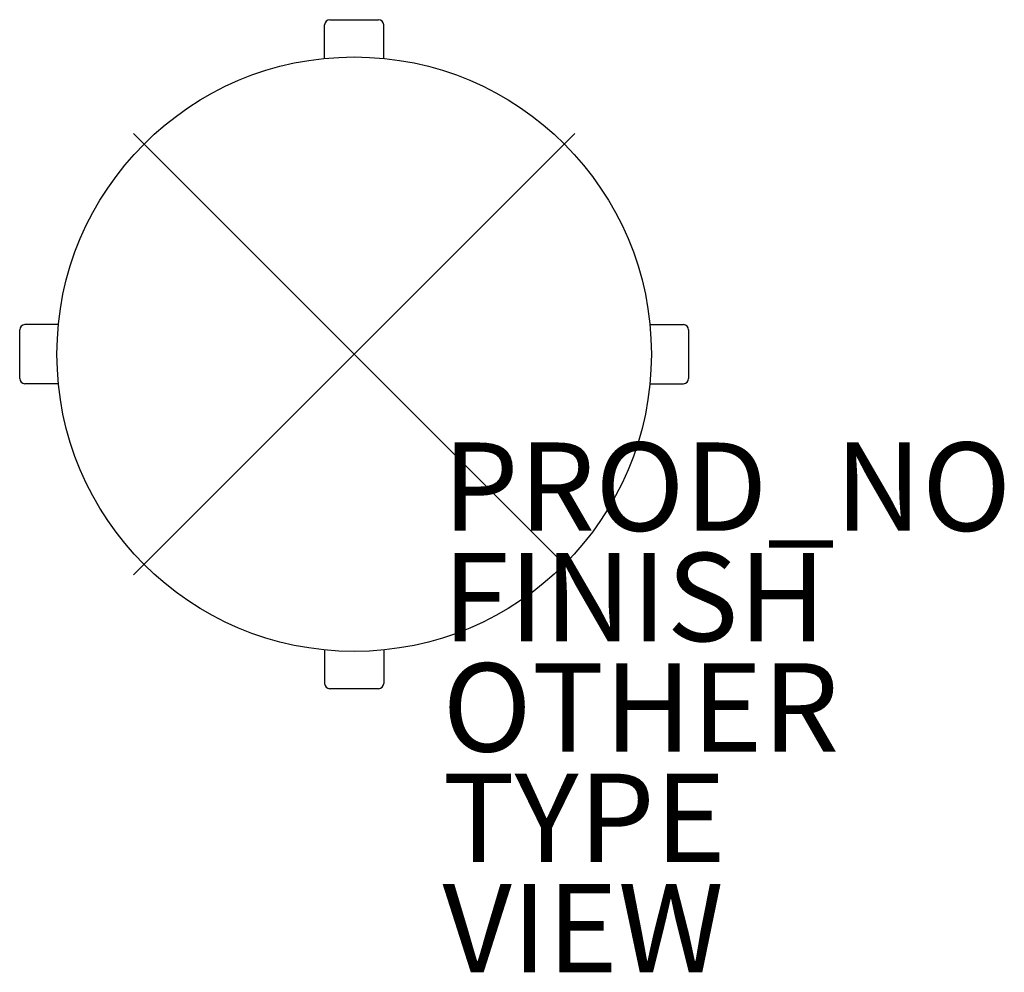
# Model space of a CAD drawing. Units: inches. Extents: x -7.6 to 14.7, y -14 to 7.6.
import ezdxf

# ---------------------------------------------------------------- set-up
doc = ezdxf.new("R2010")
doc.units = ezdxf.units.IN
doc.header["$MEASUREMENT"] = 0
doc.header["$PDMODE"] = 3
doc.header["$PDSIZE"] = 5
for name, color, linetype in [('SEAT', 5, 'Continuous'), ('SEAT-FINISH', 7, 'Continuous'), ('SEAT-OTHER', 7, 'Continuous'), ('SEAT-PROD_NO', 7, 'Continuous'), ('SEAT-TYPE', 7, 'Continuous'), ('SEAT-VIEW', 7, 'Continuous')]:
    doc.layers.add(name, color=color, linetype=linetype)
doc.styles.get("Standard").update_dxf_attribs({"font": 'arial.ttf'})

msp = doc.modelspace()

# ---------------------------------------------------------------- linework, layer by layer
at = {"layer": 'SEAT'}
for p, q in [((-0.67, 6.699, 0), (-0.669, 7.457, 0)), ((-0.551, 7.576, 0), (0.551, 7.576, 0)), ((0.67, 6.699, 0), (0.669, 7.457, 0)), ((-6.699, 0.67, 0), (-7.457, 0.669, 0)), ((6.699, 0.67, 0), (7.457, 0.669, 0)), ((-7.576, -0.551, 0), (-7.576, 0.551, 0)), ((7.576, 0.551, 0), (7.576, -0.551, 0)), ((-6.699, -0.67, 0), (-7.457, -0.669, 0)), ((6.699, -0.67, 0), (7.457, -0.669, 0)), ((-0.67, -6.699, 0), (-0.669, -7.457, 0)), ((0.67, -6.699, 0), (0.669, -7.457, 0)), ((0.551, -7.576, 0), (-0.551, -7.576, 0))]:
    msp.add_line(p, q, dxfattribs=at)
msp.add_circle((0, 0, 0), 6.732, dxfattribs=at)
for centre, start, end in [((-0.55, 7.457, 0), 90.3843, 180.176), ((0.55, 7.457, 0), 359.824, 89.6157), ((-7.457, 0.55, 0), 89.824, 179.6157), ((7.457, 0.55, 0), 0.3843, 90.176), ((-7.457, -0.55, 0), 180.3843, 270.176), ((7.457, -0.55, 0), 269.824, 359.6157), ((-0.55, -7.457, 0), 179.824, 269.6157), ((0.55, -7.457, 0), 270.3843, 0.176)]:
    msp.add_arc(centre, 0.119, start, end, dxfattribs=at)
msp.add_point((0, 0), dxfattribs=at)

# ---------------------------------------------------------------- texts
at = {"layer": 'SEAT-FINISH'}
msp.add_attdef('FINISH', (2, -6.5), '', height=2, dxfattribs=at)
at = {"layer": 'SEAT-OTHER'}
msp.add_attdef('OTHER', (2, -9), '', height=2, dxfattribs=at)
at = {"layer": 'SEAT-PROD_NO', "flags": 8}
msp.add_attdef('PROD_NO', (2, -4), 'REVS', height=2, dxfattribs=at)
at = {"layer": 'SEAT-TYPE', "flags": 2}
msp.add_attdef('TYPE', (2, -11.5), 'SEAT', height=2, dxfattribs=at)
at = {"layer": 'SEAT-VIEW', "flags": 2}
msp.add_attdef('VIEW', (2, -14), 'P', height=2, dxfattribs=at)

doc.saveas('drawing.dxf')
